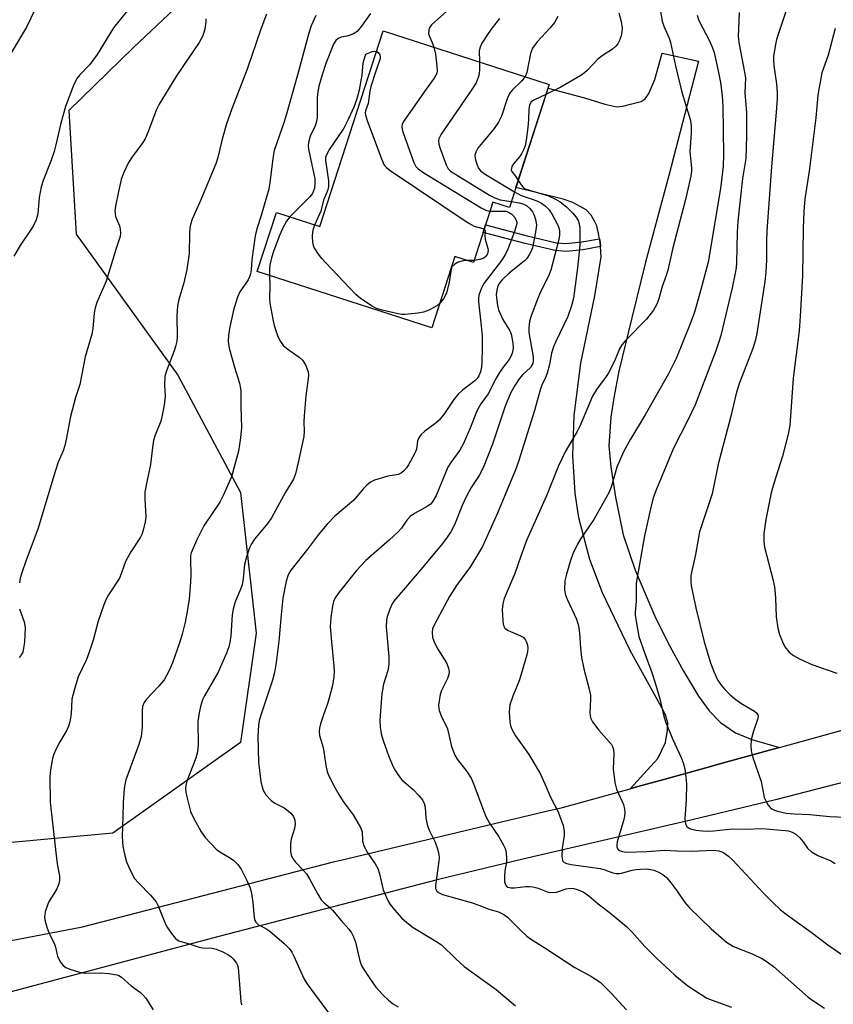
# Model space of a CAD drawing. Units: inches. Extents: x 1249763 to 1255763, y 501455 to 505455.
# Drawn here: x 1249964 to 1250170, y 503035 to 503284 of the extents above; entities that cross this region are included whole.
import ezdxf

# ---------------------------------------------------------------- set-up
doc = ezdxf.new("R2010")
doc.units = ezdxf.units.IN
doc.header["$MEASUREMENT"] = 0
for name, color, linetype in [('BLDG-Footprint', 5, 'Continuous'), ('NTRL-Trees', 3, 'Continuous'), ('TRANS-Driveway', 251, 'Continuous'), ('TRANS-Non Street Sidewalk', 7, 'Continuous'), ('TRANS-Road', 130, 'Continuous'), ('Undefined', 1, 'Continuous')]:
    doc.layers.add(name, color=color, linetype=linetype)

msp = doc.modelspace()

# ---------------------------------------------------------------- linework, layer by layer
at = {"layer": 'BLDG-Footprint', "elevation": 315.37}
msp.add_lwpolyline([(1250097.69, 503268.04), (1250087.62, 503236.91), (1250083.43, 503238.27), (1250078.5, 503223.02), (1250073.8, 503224.54), (1250067.94, 503206.43), (1250023.8, 503220.7), (1250028.64, 503235.64), (1250039.65, 503232.08), (1250055.67, 503281.63)], close=True, dxfattribs=at)
at = {"layer": 'NTRL-Trees'}
msp.add_polyline3d([(1250020.49, 503303.86, 0), (1249992.52, 503277.34, 0), (1249976.12, 503261.43, 0), (1249978, 503230.13, 0), (1250003.71, 503194.52, 0), (1250019.54, 503164.84, 0), (1250023.5, 503129.23, 0), (1250019.54, 503101.54, 0), (1249987.22, 503078.66, 0), (1249951.53, 503075.29, 0), (1249937.55, 503101.33, 0), (1249938.43, 503131.21, 0), (1249922.6, 503160.89, 0), (1249886.99, 503188.59, 0), (1249867.21, 503202.43, 0), (1249837.24, 503231.05, 0), (1249782.14, 503245.96, 0), (1249768.39, 503245.96, 0), (1249763.56, 503236.5, 0), (1249763.6, 503422.53, 0)], dxfattribs=at)
at = {"layer": 'TRANS-Driveway'}
msp.add_lwpolyline([(1250155.95, 503100.32), (1250153.39, 503099.61), (1250139.88, 503095.88), (1250138.81, 503095.58), (1250126.69, 503092.23), (1250120.09, 503090.41), (1250118.13, 503089.86), (1250125.16, 503097.52), (1250127.13, 503101.54), (1250127.62, 503104.71), (1250127.71, 503106.57), (1250127.1, 503108.52), (1250126.11, 503110.46), (1250118.15, 503124.79), (1250111.12, 503139.43), (1250107.92, 503147.83), (1250105.13, 503158.39), (1250104.24, 503164.6), (1250103.69, 503174.14), (1250104, 503184.3), (1250105.64, 503197.54), (1250109.25, 503214.57), (1250110.79, 503224.4), (1250110.65, 503227.01), (1250110.59, 503228.05), (1250110.4, 503228.99), (1250110.14, 503230.3), (1250109.76, 503232.24), (1250109.08, 503233.64), (1250108.31, 503234.96), (1250107, 503236.29), (1250105.54, 503237.15), (1250103.61, 503238.18), (1250101.21, 503239.05), (1250089.25, 503241.94), (1250097.39, 503267.11), (1250106.63, 503264.61), (1250111.73, 503263.05), (1250114.76, 503262.39), (1250116.34, 503262.56), (1250118.28, 503263), (1250120.9, 503263.74), (1250121.95, 503264.37), (1250122.89, 503265.72), (1250124.4, 503269.31), (1250126.26, 503275.95), (1250135.42, 503273.94), (1250127.9, 503244.99), (1250122.02, 503223.04), (1250118.62, 503209.02), (1250115.3, 503195.5), (1250114, 503188.71), (1250113.28, 503183.84), (1250112.8, 503176.61), (1250113.25, 503171.33), (1250114.43, 503163.63), (1250116.37, 503154.08), (1250119.45, 503145.17), (1250124.67, 503132.95), (1250128.23, 503125.92), (1250131.67, 503119.63), (1250135.41, 503113.31), (1250138.12, 503109.55), (1250141.04, 503106.59), (1250144.82, 503103.98), (1250148.98, 503102.28)], close=True, dxfattribs=at)
at = {"layer": 'TRANS-Non Street Sidewalk'}
msp.add_lwpolyline([(1250110.4, 503228.99), (1250110.59, 503228.05), (1250110.65, 503227.01), (1250106.23, 503226.22), (1250101.85, 503225.81), (1250099.19, 503226.02), (1250091.6, 503227.79), (1250080.95, 503230.59), (1250081.56, 503232.48), (1250092.08, 503229.72), (1250099.5, 503227.99), (1250101.84, 503227.8), (1250105.96, 503228.19)], close=True, dxfattribs=at)
at = {"layer": 'TRANS-Road'}
for points in [[(1249955.28, 503050.29), (1249979.56, 503054.91), (1250043.1, 503071.37), (1250044.49, 503071.7), (1250044.92, 503071.8), (1250096.56, 503084.07), (1250101.01, 503085.13), (1250118.13, 503089.86), (1250120.09, 503090.41), (1250126.69, 503092.23), (1250138.81, 503095.58), (1250139.88, 503095.88), (1250153.39, 503099.61), (1250155.95, 503100.32), (1250186.7, 503108.83), (1250193.7, 503110.68), (1250196.3, 503111.37), (1250203.98, 503113.4), (1250221.28, 503117.89), (1250259.18, 503127.33), (1250297.23, 503136.16), (1250316.85, 503139.66), (1250336.51, 503142.83)], [(1250172.57, 503091.63), (1250155.26, 503087.15), (1250133.87, 503082.02), (1250112.46, 503077.04), (1250091.04, 503072.04), (1250069.66, 503066.92), (1250014.07, 503052.52), (1249958.58, 503037.71)]]:
    msp.add_lwpolyline(points, dxfattribs=at)
at = {"layer": 'Undefined'}
msp.add_line((1250078.66, 503223.53, 316), (1250076.98, 503223.51, 316), dxfattribs=at)
for points, elevation in [([(1250124.36, 503295.08), (1250126.27, 503284.04), (1250126.68, 503282.74), (1250128, 503279.78), (1250128.4, 503278.68), (1250129.65, 503272.7), (1250131.21, 503266.05), (1250133.11, 503259.98), (1250133.4, 503258.87), (1250133.56, 503257.44), (1250133.63, 503255.72), (1250133.28, 503251.1), (1250133.67, 503246.94), (1250133.65, 503246.1), (1250133.48, 503244.85), (1250132.17, 503238.96), (1250128.97, 503226.68), (1250127.65, 503221.04), (1250127.23, 503219.67), (1250126.22, 503216.95), (1250125.4, 503213.83), (1250124.92, 503212.48), (1250124.03, 503210.95), (1250122.27, 503208.67), (1250117.09, 503203.36), (1250116.05, 503202.13), (1250115.5, 503201.18), (1250114.16, 503198.06), (1250112.56, 503194.9), (1250111.93, 503193.91), (1250109.84, 503191.07), (1250108.61, 503189.14), (1250105.49, 503181.75), (1250104.71, 503180.27), (1250101.72, 503175.1), (1250100.05, 503171.51), (1250097, 503164), (1250091.94, 503152.68), (1250090.46, 503148.7), (1250088.98, 503144.33), (1250086.26, 503137.99), (1250085.92, 503136.61), (1250085.81, 503135.19), (1250085.92, 503132.31), (1250086.03, 503131.48), (1250086.2, 503130.97), (1250086.48, 503130.52), (1250087.09, 503129.99), (1250087.86, 503129.61), (1250090.07, 503128.75), (1250091.06, 503128.19), (1250091.58, 503127.61), (1250091.96, 503126.92), (1250092.17, 503126.17), (1250092.26, 503125.39), (1250092.19, 503124.56), (1250092, 503123.7), (1250090.19, 503117.45), (1250088.44, 503113.28), (1250087.73, 503111.12), (1250087.59, 503110.29), (1250087.58, 503109.16), (1250087.74, 503106.9), (1250087.91, 503105.79), (1250088.31, 503104.73), (1250089.16, 503103.22), (1250092.5, 503098.48), (1250095.36, 503093.74), (1250096.6, 503091.13), (1250097.97, 503087.75), (1250099.84, 503084.18), (1250100.31, 503083.11), (1250101.19, 503080.58), (1250101.5, 503079.15), (1250101.44, 503078.02), (1250100.97, 503074.83), (1250100.86, 503072.75), (1250101, 503071.71), (1250101.12, 503071.5), (1250101.45, 503071.21), (1250102.12, 503070.92), (1250103.19, 503070.67), (1250110.53, 503069.69), (1250111.75, 503069.35), (1250113.56, 503068.64), (1250114.63, 503068.41), (1250115.44, 503068.38), (1250116, 503068.46), (1250118.69, 503069.22), (1250119.7, 503069.43), (1250120.77, 503069.53), (1250122.22, 503069.56), (1250123.39, 503069.46), (1250124.2, 503069.25), (1250125.48, 503068.69), (1250126.45, 503068.15), (1250127.32, 503067.44), (1250128.28, 503066.31), (1250130.09, 503063.94), (1250132.01, 503061.09), (1250133.15, 503059.74), (1250138.58, 503054.49), (1250142.55, 503051.06), (1250144.3, 503049.95), (1250149.05, 503048.06), (1250151.63, 503046.81), (1250152.83, 503046.09), (1250154.4, 503044.88), (1250163.22, 503037.17), (1250164.65, 503036.11), (1250167.36, 503034.33)], 306), ([(1249990.95, 503286.76), (1249987.46, 503282.39), (1249983.3, 503275.57), (1249981.42, 503273.06), (1249978.93, 503270.49), (1249978.2, 503269.58), (1249977.42, 503268.01), (1249975.29, 503262.47), (1249974.11, 503258.21), (1249972.86, 503252.72), (1249972.41, 503251.06), (1249971.61, 503248.65), (1249969.66, 503243.76), (1249969.13, 503242.13), (1249968.59, 503239.41), (1249968.27, 503235.34), (1249967.89, 503233.78), (1249967.1, 503232.2), (1249963.83, 503227.25), (1249962.19, 503224.58)], 324), ([(1250038.64, 503285.51), (1250037.47, 503282.84), (1250036.83, 503281.04), (1250034.06, 503270.68), (1250031.12, 503260.22), (1250030.52, 503258.32), (1250028.72, 503253.3), (1250028.12, 503251.3), (1250027.73, 503249.27), (1250026.98, 503243.18), (1250026.69, 503241.55), (1250024.76, 503234.87), (1250023.68, 503231.5), (1250023.23, 503229.76), (1250022.39, 503223.66), (1250022.29, 503221.14), (1250022.12, 503220.13), (1250021.86, 503219.36), (1250021.5, 503218.61), (1250019.42, 503215.54), (1250018.78, 503214.23), (1250017.82, 503210.95), (1250016.77, 503206.26), (1250016.5, 503204.62), (1250016.43, 503203.01), (1250016.68, 503201.34), (1250018.05, 503196.53), (1250019.32, 503192.45), (1250019.66, 503190.58), (1250019.64, 503186.54), (1250019.8, 503181.27), (1250019.54, 503178.67), (1250019.06, 503175.23), (1250017.27, 503168.79), (1250015.28, 503164.17), (1250014.31, 503162.38), (1250010.29, 503156.36), (1250008.43, 503152.7), (1250007.11, 503149.58), (1250006.94, 503148.83), (1250006.88, 503147.97), (1250006.97, 503143.88), (1250006.9, 503142.14), (1250006.54, 503137.83), (1250006.14, 503135.2), (1250005.53, 503132.04), (1250004.79, 503128.96), (1250004.11, 503126.76), (1250002.36, 503121.73), (1250001.44, 503119.64), (1250000.22, 503117.45), (1249998.91, 503115.85), (1249995.79, 503112.55), (1249995.21, 503111.64), (1249994.79, 503110.67), (1249994.64, 503109.56), (1249994.67, 503105.42), (1249994.43, 503103.05), (1249993.83, 503101.07), (1249990.58, 503092.09), (1249990.28, 503090.95), (1249990.13, 503089.82), (1249989.85, 503086.39), (1249989.81, 503082.86), (1249989.59, 503077.75), (1249989.82, 503075.23), (1249990.22, 503073.29), (1249990.71, 503071.41), (1249991.65, 503069.22), (1249992.76, 503067.14), (1249993.72, 503066.03), (1249996.82, 503062.93), (1249998.19, 503061.23), (1249998.72, 503060.2), (1250000.24, 503056.41), (1250000.85, 503055.08), (1250001.98, 503053.32), (1250003.08, 503051.95), (1250003.52, 503051.6), (1250003.99, 503051.37), (1250006.6, 503050.66), (1250009.14, 503049.75), (1250009.94, 503049.61), (1250012.39, 503049.51), (1250013.43, 503049.27), (1250015.06, 503048.6), (1250016.38, 503047.95), (1250017.08, 503047.45), (1250017.68, 503046.84), (1250018.53, 503045.7), (1250018.78, 503045.2), (1250018.94, 503044.65), (1250019.09, 503043.5), (1250019.64, 503036.06), (1250019.82, 503035.2)], 318), ([(1250052.44, 503285.94), (1250049.96, 503282.46), (1250049.04, 503281.43), (1250048.34, 503280.96), (1250047.3, 503280.49), (1250046.47, 503280.24), (1250045.07, 503279.96), (1250044.3, 503279.69), (1250043.68, 503279.16), (1250043.08, 503278.23), (1250041.17, 503273.36), (1250040.23, 503270.44), (1250039.42, 503267.57), (1250039.12, 503266.16), (1250038.94, 503264.76), (1250038.92, 503259.77), (1250038.83, 503258.62), (1250038.46, 503257.54), (1250037.15, 503254.91), (1250036.76, 503253.34), (1250036.71, 503252.54), (1250036.8, 503251.68), (1250038.34, 503244.14), (1250038.41, 503242.79), (1250038.27, 503241.76), (1250037.76, 503240.48), (1250037.13, 503239.59), (1250032.08, 503234.53)], 316), ([(1250072.47, 503287.18), (1250068.74, 503283.91), (1250067.93, 503283.12), (1250067.43, 503282.49), (1250067.18, 503281.82), (1250067.17, 503280.89), (1250067.42, 503280.12), (1250068.08, 503278.6), (1250068.44, 503277.5)], 314), ([(1250099.89, 503285.18), (1250098.97, 503283.73), (1250097.93, 503282.34), (1250094.64, 503278.85), (1250093.43, 503277.21), (1250092.96, 503275.9), (1250092.01, 503271.08), (1250091.58, 503270.01)], 310), ([(1250115.25, 503286.18), (1250115.86, 503283.98), (1250116.12, 503282.31), (1250116.06, 503281.45), (1250115.84, 503280.31), (1250115.4, 503278.94), (1250115.01, 503278.29), (1250114.53, 503277.71), (1250113.68, 503276.99), (1250111.04, 503275.24), (1250110.01, 503274.44), (1250107.25, 503271.52), (1250106.61, 503270.94), (1250105.68, 503270.32), (1250100.62, 503267.36), (1250096.86, 503265.48)], 308), ([(1250135.08, 503285.59), (1250135.56, 503284.2), (1250138.21, 503279.08), (1250139, 503277.27), (1250139.41, 503276.11), (1250140.44, 503271.44), (1250140.98, 503268.49), (1250141.42, 503265.25), (1250141.63, 503262.48), (1250141.77, 503250.27), (1250141.68, 503247.28), (1250140.99, 503241.69), (1250137.86, 503223.09), (1250135.96, 503215.78), (1250134.44, 503210.4), (1250133.38, 503207.49), (1250129.82, 503198.68), (1250127.85, 503194.8), (1250121.93, 503184.46), (1250118.21, 503178.33), (1250116.44, 503175.11), (1250114.81, 503171.2), (1250113.4, 503166.41), (1250112.78, 503164.74), (1250108.97, 503157.96), (1250105.69, 503153.19), (1250104.81, 503151.69), (1250103.68, 503149.28), (1250103.02, 503147.63), (1250102.01, 503144.17), (1250101.61, 503142.43), (1250101.55, 503140.22), (1250101.76, 503138.87), (1250102.19, 503137.8), (1250104.58, 503132.72), (1250105.12, 503131.05), (1250105.36, 503129.32), (1250105.6, 503125.38), (1250105.88, 503123.03), (1250106.46, 503120.18), (1250107.78, 503115.01), (1250108.08, 503113.56), (1250108.12, 503112.46), (1250107.96, 503109.17), (1250108.14, 503107.83), (1250108.65, 503106.82), (1250110.2, 503104.69), (1250113.4, 503101.02), (1250113.68, 503100.55), (1250113.93, 503099.81), (1250114.03, 503098.71), (1250113.85, 503094.89), (1250114.31, 503091.46), (1250114.72, 503089.79), (1250116.45, 503085.84), (1250116.71, 503084.69), (1250116.8, 503083.82), (1250116.72, 503082.96), (1250116.54, 503082.11), (1250114.88, 503076.42), (1250114.75, 503075.58), (1250114.8, 503075.09), (1250115.12, 503074.5), (1250115.49, 503074.22), (1250116.18, 503073.94), (1250117.21, 503073.79), (1250122.41, 503073.97), (1250126.87, 503074.31), (1250129.98, 503074.14), (1250133.79, 503074.08), (1250139.17, 503074.29), (1250140.57, 503074.15), (1250141.35, 503073.92), (1250141.85, 503073.68), (1250143.06, 503072.81), (1250144.14, 503071.81), (1250151.8, 503063.51), (1250154.26, 503061.05), (1250156.17, 503059.25), (1250157.98, 503057.85), (1250163.94, 503053.56), (1250168.19, 503050.37), (1250173.09, 503047)], 304), ([(1250145.72, 503286.23), (1250145.52, 503280.06), (1250145.73, 503278.18), (1250147.09, 503271.16), (1250147.3, 503269.7), (1250147.14, 503265.94), (1250147.56, 503260.92), (1250147.62, 503254.93), (1250147.43, 503249.3), (1250146.55, 503244.25), (1250145.44, 503233.47), (1250145.26, 503230.7), (1250145.04, 503222.92), (1250144.94, 503221.65), (1250144.71, 503220.26), (1250143.96, 503216.6), (1250141.06, 503204.5), (1250140.62, 503202.88), (1250139.86, 503200.66), (1250134.62, 503187), (1250132.83, 503183.25), (1250129.1, 503175.98), (1250124.83, 503165.62), (1250124.01, 503163.42), (1250123.28, 503160.67), (1250121.78, 503153.83), (1250119.7, 503141.85), (1250119.64, 503140.52), (1250119.7, 503137.29), (1250119.46, 503134.56), (1250119.45, 503133.74), (1250119.73, 503131.74), (1250120.39, 503128.34), (1250121.93, 503123.81), (1250123.63, 503119.27), (1250124.39, 503116.93), (1250125.7, 503112.57), (1250126.69, 503108.18), (1250127.09, 503106.82), (1250128.92, 503102.34), (1250131.1, 503097.77), (1250131.57, 503096.45), (1250131.97, 503094.89), (1250132.27, 503092.82), (1250132.38, 503091.07), (1250132.31, 503087.03), (1250132, 503082.24), (1250132.12, 503080.97), (1250132.52, 503080.32), (1250132.94, 503079.99), (1250133.43, 503079.74), (1250134.77, 503079.4), (1250136.5, 503079.17), (1250137.64, 503079.13), (1250139.26, 503079.21), (1250144.07, 503079.75), (1250147.24, 503079.6), (1250151.57, 503079.78), (1250157.4, 503079.32), (1250158.25, 503079.18), (1250159.19, 503078.88), (1250160.07, 503078.34), (1250161.06, 503077.45), (1250161.94, 503076.41), (1250163.03, 503074.81), (1250164, 503073.91), (1250165.64, 503072.93), (1250168.94, 503071.62), (1250170.07, 503070.92)], 302), ([(1250157.76, 503287.25), (1250155.2, 503279.42), (1250154.84, 503277.7), (1250154.46, 503275.07), (1250154.42, 503274.19), (1250154.51, 503272.76), (1250155.22, 503268.2), (1250155.35, 503265.89), (1250155.33, 503264.44), (1250155.14, 503260.98), (1250153.96, 503247.2), (1250152.78, 503230.98), (1250152.67, 503228.1), (1250152.65, 503223.69), (1250152.47, 503220.51), (1250152.24, 503218.17), (1250150.2, 503205.01), (1250149.87, 503203.42), (1250149.19, 503201.25), (1250145.81, 503192.51), (1250145.03, 503190.15), (1250143.56, 503183.78), (1250140.44, 503171.99), (1250138.87, 503164.44), (1250135.73, 503154.83), (1250134.66, 503149.08), (1250133.54, 503143.79), (1250133.49, 503142.37), (1250133.6, 503141.23), (1250134.76, 503135.59), (1250136.84, 503127.02), (1250138.48, 503121.71), (1250139.29, 503119.51), (1250140.28, 503117.45), (1250141.19, 503116.05), (1250142.07, 503114.99), (1250143.45, 503113.63), (1250144.52, 503112.71), (1250146.2, 503111.54), (1250149.64, 503109.45), (1250150.23, 503108.94), (1250150.45, 503108.58), (1250150.52, 503108.17), (1250150.39, 503107.4), (1250149.29, 503104.15), (1250148.81, 503102.27), (1250148.66, 503100.72), (1250148.76, 503099.41), (1250149.2, 503097.73), (1250151.3, 503091.69), (1250152.1, 503087.65), (1250152.53, 503086.65), (1250153.07, 503085.71), (1250153.56, 503085.09), (1250153.97, 503084.76), (1250154.71, 503084.4), (1250155.45, 503084.15), (1250157.65, 503083.66), (1250159.67, 503083.49), (1250163.66, 503083.34), (1250168.67, 503082.87), (1250174.47, 503082.56)], 300), ([(1250010.78, 503284.66), (1250010.83, 503283.9), (1250010.52, 503282.01), (1250010.22, 503280.94), (1250009.91, 503280.15), (1250009.07, 503278.63), (1250003.33, 503270.22), (1250001.27, 503266.74), (1249998.94, 503263), (1249998.33, 503261.68), (1249996.11, 503255.89), (1249995.4, 503254.25), (1249994.83, 503253.32), (1249991.99, 503249.47), (1249991.19, 503248.27), (1249989.94, 503245.57), (1249989.39, 503243.96), (1249988.67, 503240.97), (1249987.93, 503237.23), (1249987.79, 503236.07), (1249987.81, 503235.33), (1249987.94, 503234.59), (1249988.91, 503232.25), (1249989.15, 503231.46), (1249989.23, 503230.37), (1249989.1, 503229.56), (1249988.09, 503226.57), (1249985.58, 503218.29), (1249983.24, 503212.89), (1249982.75, 503211.52), (1249982.52, 503210.15), (1249982.18, 503206.25), (1249981.97, 503204.85), (1249980.27, 503199.11), (1249978.88, 503192.13), (1249977.84, 503188.87), (1249976.55, 503184.04), (1249975.49, 503178.25), (1249975.11, 503176.69), (1249974.66, 503175.38), (1249973.45, 503172.45), (1249972.63, 503170.09), (1249968.28, 503155.53), (1249965.34, 503147.72), (1249964.21, 503144.47), (1249963.82, 503143.1), (1249963.67, 503141.95)], 322), ([(1250085.13, 503284.74), (1250083.2, 503282.32), (1250082.19, 503280.94), (1250080.63, 503278.48), (1250080.18, 503277.47), (1250079.97, 503276.5), (1250080.02, 503273.75)], 312), ([(1250170, 503282.15), (1250168.27, 503275.44), (1250166.63, 503270.98), (1250165.94, 503267.29), (1250165.65, 503265.28), (1250165.12, 503259.6), (1250163.41, 503246.13), (1250162.39, 503239.12), (1250162.09, 503235.85), (1250161.89, 503231.69), (1250161.73, 503219.62), (1250161.19, 503209.39), (1250160.88, 503205.72), (1250159.37, 503193.74), (1250158.56, 503181.73), (1250158.12, 503179.54), (1250156.71, 503174.03), (1250154.5, 503167.11), (1250153.82, 503164.72), (1250152.48, 503157.99), (1250152, 503154.46), (1250152.01, 503152.44), (1250152.16, 503151), (1250154.28, 503142.89), (1250154.7, 503140.93), (1250154.96, 503138.17), (1250155.12, 503133.34), (1250155.51, 503130.52), (1250155.92, 503128.87), (1250156.68, 503127.02), (1250157.33, 503125.76), (1250158.4, 503124.45), (1250159.48, 503123.56), (1250160.97, 503122.7), (1250164.12, 503121.25), (1250170.45, 503119.11)], 298), ([(1250068.44, 503277.5), (1250068.86, 503275.7), (1250069.28, 503272.66), (1250069.34, 503271.55), (1250069.22, 503270.77), (1250068.58, 503269.59), (1250066.57, 503266.87), (1250060.84, 503258.65), (1250060.48, 503257.89), (1250060.38, 503257.42), (1250060.47, 503256.6), (1250060.71, 503255.78), (1250063.44, 503248.31), (1250063.94, 503247.28), (1250064.5, 503246.66), (1250065.96, 503245.67), (1250080.47, 503236.8), (1250081.77, 503236.14), (1250082.68, 503235.96)], 314), ([(1250038.41, 503232.48), (1250039.99, 503236.09), (1250040.77, 503238.98), (1250041.71, 503241.46), (1250041.9, 503242.25), (1250041.87, 503243.64), (1250041.14, 503248.81), (1250041.16, 503249.65), (1250041.28, 503250.17), (1250041.96, 503251.42), (1250045.64, 503256.7), (1250046.91, 503259.26), (1250048.3, 503262.36), (1250049.04, 503264.47), (1250049.66, 503266.67), (1250050.32, 503270.36), (1250050.64, 503273.46), (1250051.27, 503275.69), (1250052.85, 503276.34), (1250053.5, 503276.46), (1250053.98, 503276.39)], 316), ([(1250053.98, 503276.39), (1250054.41, 503276.11), (1250054.84, 503275.55), (1250054.94, 503275.1), (1250054.88, 503274.62), (1250053.77, 503271.43), (1250052.58, 503267.51), (1250052.32, 503266.36), (1250051.83, 503263.22), (1250051.19, 503261.36), (1250051.13, 503260.79), (1250051.27, 503259.98), (1250051.64, 503258.88), (1250055.21, 503249.2), (1250055.93, 503247.63), (1250056.48, 503246.99), (1250057.41, 503246.27), (1250077.17, 503233.01), (1250078.71, 503232.14), (1250080.85, 503231.61), (1250081.22, 503231.42)], 316), ([(1250080.02, 503273.75), (1250080.07, 503271.8), (1250079.97, 503270.65), (1250079.73, 503269.8), (1250079.16, 503268.46), (1250078.29, 503266.98), (1250070.3, 503255.44), (1250069.72, 503254.23), (1250069.64, 503253.77), (1250069.73, 503252.95), (1250070.06, 503251.84), (1250071.56, 503247.69), (1250072.11, 503246.71), (1250072.73, 503246.13), (1250082.6, 503240.05), (1250083.88, 503239.32), (1250085.24, 503238.87), (1250088.11, 503238.41)], 312), ([(1250091.58, 503270.01), (1250090.73, 503268.93), (1250088.33, 503266.56), (1250087.64, 503265.71), (1250087.05, 503264.41), (1250085.58, 503260), (1250084.88, 503258.53), (1250083.77, 503256.9), (1250079.64, 503251.92), (1250079.08, 503250.92), (1250078.88, 503250.12), (1250078.95, 503249.29), (1250079.35, 503247.9), (1250079.8, 503246.84), (1250080.29, 503246.16), (1250081.69, 503245.14), (1250088.9, 503240.87)], 310), ([(1250096.86, 503265.48), (1250093.75, 503264.08), (1250093.06, 503263.53), (1250092.69, 503262.83), (1250092.53, 503261.74), (1250092.42, 503259.14), (1250092.23, 503257.11), (1250091.88, 503253.94), (1250091.61, 503252.53), (1250091.18, 503251.46), (1250090.64, 503250.44), (1250090.15, 503249.72), (1250088.61, 503247.97), (1250088.23, 503247.27), (1250088.09, 503246.8), (1250088.08, 503246.38), (1250088.19, 503246.02), (1250089.18, 503244.82), (1250089.84, 503243.77)], 308), ([(1250089.84, 503243.77), (1250090.79, 503242.26), (1250091.13, 503241.94), (1250091.61, 503241.66), (1250092.7, 503241.27), (1250095.84, 503240.39), (1250097.5, 503239.85), (1250099.28, 503239.03), (1250100.48, 503238.33), (1250102.01, 503237.06), (1250103.66, 503235.47), (1250104.42, 503234.56), (1250105, 503233.58), (1250105.26, 503232.79), (1250105.4, 503231.66), (1250105.41, 503227.28), (1250104.84, 503221.67), (1250103.83, 503213.94), (1250103.33, 503212), (1250102.39, 503209.35), (1250099.32, 503203.02), (1250098.76, 503201.69), (1250098.28, 503200.03), (1250097.71, 503197.2), (1250097.13, 503194.98), (1250096.74, 503193.9), (1250095.87, 503192.12), (1250095.47, 503191.06), (1250093.99, 503185.57), (1250089.91, 503172.67), (1250089.12, 503170.54), (1250084.6, 503159.54), (1250080.79, 503151.13), (1250077.78, 503146.07), (1250074.18, 503141.25), (1250072.44, 503138.52), (1250068.72, 503131.61), (1250068.17, 503130.33), (1250068.03, 503129.5), (1250068.17, 503128.12), (1250068.65, 503126.75), (1250069.45, 503125.17), (1250071.66, 503121.68), (1250072.11, 503120.63), (1250072.36, 503119.55), (1250072.3, 503118.78), (1250071.98, 503117.78), (1250070.45, 503114.75), (1250070.07, 503113.66), (1250069.7, 503111.03), (1250069.72, 503110.17), (1250069.83, 503109.64), (1250070.52, 503107.84), (1250071.58, 503105.79), (1250071.92, 503104.99), (1250072.97, 503100.51), (1250073.82, 503098.32), (1250074.42, 503097.33), (1250076.83, 503094.19), (1250077.9, 503092.52), (1250078.62, 503090.9), (1250081.01, 503084.33), (1250081.64, 503082.83), (1250082.55, 503081.18), (1250084.92, 503077.71), (1250086.05, 503075.72), (1250086.53, 503074.7), (1250086.79, 503073.63), (1250086.88, 503072.25), (1250086.83, 503071.4), (1250086.47, 503069.09), (1250086.36, 503067.67), (1250086.38, 503066.28), (1250086.58, 503065.56), (1250086.86, 503065.21), (1250087.24, 503064.96), (1250088.03, 503064.78), (1250088.85, 503064.78), (1250091.78, 503065.14), (1250092.63, 503065.15), (1250093.5, 503065.05), (1250094.91, 503064.68), (1250097.38, 503063.72), (1250098.2, 503063.57), (1250099.5, 503063.69), (1250102, 503064.57), (1250103.09, 503064.72), (1250103.9, 503064.61), (1250104.71, 503064.4), (1250106.25, 503063.74), (1250107.66, 503062.74), (1250110.06, 503060.77), (1250112.82, 503058.65), (1250117.19, 503055.05), (1250118.64, 503053.58), (1250121.91, 503049.91), (1250124.7, 503047.04), (1250129.47, 503042.71), (1250132.76, 503040.04), (1250136.1, 503037.79), (1250137.57, 503036.91), (1250138.89, 503036.37), (1250143.76, 503034.63)], 308), ([(1250088.9, 503240.87), (1250089.78, 503240.32), (1250090.55, 503239.95), (1250093.4, 503239.05), (1250094.56, 503238.59), (1250095.74, 503237.96), (1250096.62, 503237.3), (1250097.63, 503236.27), (1250098.45, 503235.1), (1250099.81, 503232.56), (1250100.12, 503231.76), (1250100.28, 503231), (1250100.29, 503229.93), (1250100.09, 503228.77), (1250098.11, 503221.08), (1250097.46, 503219.54), (1250095.5, 503215.53), (1250094.67, 503213.67), (1250093.09, 503209.52), (1250092.69, 503208.11), (1250092.49, 503206.39), (1250092.51, 503205.24), (1250093.59, 503199.1), (1250093.63, 503198.15), (1250093.49, 503197.42), (1250093.29, 503196.99), (1250092.9, 503196.46), (1250090.98, 503194.62), (1250090.08, 503193.54), (1250088.95, 503191.9), (1250087.86, 503189.9), (1250086.43, 503186.36), (1250083.36, 503177.02), (1250080.95, 503171.03), (1250079.95, 503169.11), (1250077.91, 503166.03), (1250076.66, 503163.67), (1250075.63, 503161.53), (1250073.67, 503156.62), (1250072.76, 503154.84), (1250071.88, 503153.48), (1250070.65, 503151.89), (1250065.69, 503145.89), (1250058.37, 503137.33), (1250057.93, 503136.6), (1250057.36, 503135.28), (1250056.67, 503133.39), (1250056.48, 503132.56), (1250056.46, 503130.8), (1250057.09, 503123.24), (1250057.12, 503121.52), (1250057.03, 503120.66), (1250056.83, 503119.79), (1250055.74, 503116.33), (1250055.34, 503113.83), (1250054.83, 503107.19), (1250054.94, 503105.45), (1250055.19, 503103.72), (1250055.74, 503101.78), (1250056.98, 503098.24), (1250058.07, 503095.61), (1250058.75, 503094.39), (1250059.51, 503093.22), (1250060.39, 503092.13), (1250063.25, 503089.67), (1250064.66, 503088.19), (1250065.58, 503087.07), (1250066.07, 503086.16), (1250066.31, 503085.2), (1250066.47, 503082.38), (1250066.87, 503080.46), (1250067.29, 503079.42), (1250068.8, 503076.36), (1250069.4, 503074.68), (1250069.78, 503073.26), (1250069.83, 503072.42), (1250069.77, 503071.57), (1250068.9, 503065.4), (1250068.92, 503064.64), (1250069.03, 503064.25), (1250069.27, 503063.92), (1250069.68, 503063.6), (1250070.71, 503063.12), (1250077.93, 503061.11), (1250080.16, 503060.33), (1250082.41, 503059.4), (1250084.85, 503058.74), (1250086.17, 503058.08), (1250087.1, 503057.37), (1250090.25, 503054.21), (1250092.01, 503052.59), (1250092.91, 503051.87), (1250096.55, 503049.64), (1250104.18, 503044.61), (1250108.24, 503042.44), (1250110.53, 503040.93), (1250113.39, 503038.12), (1250117.22, 503033.93)], 310), ([(1250088.11, 503238.41), (1250090.08, 503238.11), (1250090.98, 503237.87), (1250091.89, 503237.38), (1250092.77, 503236.67), (1250093.48, 503235.77), (1250093.87, 503234.99), (1250094.28, 503233.56), (1250094.44, 503232.39), (1250094.24, 503230.68), (1250093.42, 503226.69), (1250093.15, 503225.87), (1250092.64, 503224.9), (1250092, 503224), (1250091.44, 503223.38), (1250087.52, 503220.31), (1250085.74, 503218.57), (1250085.22, 503217.94), (1250084.79, 503217.26), (1250084.58, 503216.77), (1250084.39, 503215.97), (1250084.28, 503214.86), (1250084.32, 503214.03), (1250084.6, 503212.09), (1250084.88, 503211), (1250085.95, 503208.57), (1250087.73, 503205.67), (1250088.02, 503204.86), (1250088.22, 503204.01), (1250088.48, 503202.56), (1250088.58, 503201.4), (1250088.42, 503200.34), (1250088.05, 503199.34), (1250087.54, 503198.48), (1250086.03, 503196.5), (1250085.11, 503195.13), (1250084.26, 503193.72), (1250082.25, 503189.77), (1250080.38, 503187.22), (1250079.67, 503186.08), (1250079.09, 503184.82), (1250077.67, 503181.1), (1250075.9, 503177.01), (1250075.06, 503175.53), (1250072.78, 503172.41), (1250072.02, 503171.23), (1250069.04, 503164.08), (1250068.16, 503162.42), (1250067.67, 503161.87), (1250066.82, 503161.22), (1250063.61, 503159.47), (1250062.52, 503158.73), (1250061.67, 503157.82), (1250060.29, 503155.8), (1250059.33, 503154.76), (1250057.23, 503152.81), (1250051.3, 503147.62), (1250048.93, 503145.05), (1250044.54, 503139.59), (1250043.51, 503138.14), (1250043.1, 503137.2), (1250042.83, 503136.07), (1250042.41, 503133.17), (1250042.28, 503130.81), (1250042.56, 503127.04), (1250043.21, 503120.98), (1250043.26, 503119.5), (1250043.16, 503118.14), (1250042.82, 503115.94), (1250042.1, 503113.07), (1250041.6, 503111.37), (1250040.57, 503108.55), (1250039.83, 503106.3), (1250039.53, 503105.16), (1250039.43, 503104.31), (1250039.58, 503103.3), (1250040.5, 503100.31), (1250041.27, 503095.28), (1250041.5, 503094.26), (1250041.78, 503093.48), (1250043.46, 503090.14), (1250044.45, 503088.38), (1250045.56, 503086.67), (1250048.05, 503083.28), (1250049.96, 503080.03), (1250050.31, 503078.95), (1250050.46, 503076.64), (1250050.71, 503075.56), (1250051.6, 503073.84), (1250053.66, 503070.83), (1250054.29, 503069.65), (1250054.71, 503068.31), (1250055.62, 503064.3), (1250056.81, 503061.62), (1250057.41, 503060.61), (1250058.54, 503059.22), (1250060.34, 503057.21), (1250061.65, 503055.99), (1250063.28, 503054.79), (1250068.99, 503051.31), (1250070.45, 503050.33), (1250074.04, 503046.8), (1250076.13, 503044.9), (1250084.22, 503039.08), (1250089.13, 503034.92)], 312), ([(1250082.68, 503235.96), (1250086.09, 503236.01), (1250086.66, 503235.95), (1250087.37, 503235.75), (1250088.2, 503235.19), (1250088.94, 503234.33), (1250089.35, 503233.62), (1250089.46, 503233.19), (1250089.45, 503232.75), (1250089.27, 503231.96), (1250088.88, 503230.84), (1250087.22, 503226.38), (1250086.64, 503225.1), (1250085.59, 503223.48), (1250081.13, 503217.65), (1250080.48, 503216.35), (1250079.9, 503214.69), (1250079.76, 503213.82), (1250079.76, 503213), (1250080.49, 503206.96), (1250080.67, 503204.4), (1250080.71, 503201.36), (1250080.66, 503197.73), (1250080.58, 503196.58), (1250080.3, 503195.3), (1250079.88, 503194.32), (1250079.42, 503193.63), (1250078.84, 503193.01), (1250075.68, 503190.64), (1250074.65, 503189.65), (1250073.56, 503188.29), (1250071.2, 503184.78), (1250069.79, 503183.12), (1250068.72, 503182.21), (1250066.2, 503180.34), (1250065.18, 503179.35), (1250064.68, 503178.65), (1250064.34, 503177.89), (1250064.09, 503175.8), (1250063.7, 503174.76), (1250062.03, 503171.78), (1250061.55, 503171.07), (1250060.87, 503170.26), (1250060.29, 503169.75), (1250059.54, 503169.37), (1250056.87, 503168.96), (1250053.48, 503167.9), (1250052.44, 503167.38), (1250051.54, 503166.67), (1250050.72, 503165.85), (1250048.2, 503162.9), (1250043.47, 503158.85), (1250041.49, 503156.78), (1250039.26, 503154.15), (1250036.54, 503150.5), (1250032.36, 503145.2), (1250031.88, 503144.5), (1250031.5, 503143.71), (1250031.11, 503142.33), (1250030.28, 503138.08), (1250029.81, 503133.83), (1250029.25, 503127.2), (1250028.6, 503121.82), (1250028.16, 503119.29), (1250027.69, 503117.34), (1250024.62, 503108.19), (1250024.32, 503107.07), (1250024.14, 503105.96), (1250023.94, 503103.13), (1250024.09, 503096.54), (1250024.7, 503091.65), (1250024.96, 503090.56), (1250025.32, 503089.53), (1250025.96, 503088.34), (1250027.36, 503086.91), (1250028.28, 503086.23), (1250030.6, 503085.02), (1250031.31, 503084.56), (1250032.31, 503083.67), (1250032.97, 503082.85), (1250033.34, 503081.91), (1250033.43, 503080.89), (1250033.22, 503079.78), (1250032.39, 503077.09), (1250032.18, 503076), (1250032.24, 503073.97), (1250032.39, 503073.12), (1250032.58, 503072.61), (1250033, 503071.92), (1250033.5, 503071.27), (1250035.52, 503069.21), (1250036.25, 503068.33), (1250037, 503067.07), (1250039.09, 503063.17), (1250039.99, 503061.78), (1250040.7, 503061.01), (1250042.28, 503059.72), (1250042.88, 503059.12), (1250045.02, 503056.5), (1250046.99, 503054.3), (1250047.64, 503053.44), (1250048.17, 503052.43), (1250048.68, 503051.04), (1250049.64, 503046.68), (1250049.99, 503045.57), (1250050.36, 503044.79), (1250052.44, 503041.58), (1250053.8, 503039.66), (1250055.55, 503037.75), (1250057, 503036.36), (1250058.3, 503035.37), (1250059.48, 503034.69)], 314), ([(1250032.08, 503234.53), (1250031.23, 503233.47), (1250030.31, 503231.73), (1250029.29, 503229.39), (1250027.91, 503225.75), (1250027.41, 503224.18), (1250026.96, 503222.29), (1250026.87, 503221.18), (1250026.92, 503219.69)], 316), ([(1250069.96, 503212.68), (1250069.2, 503212.05), (1250068.47, 503211.59), (1250067.18, 503210.97), (1250065.86, 503210.44), (1250064.44, 503210.14), (1250061.22, 503209.81), (1250060.35, 503209.84), (1250059.47, 503209.98), (1250055.39, 503210.9), (1250053.99, 503211.34), (1250052.74, 503212.04), (1250049.87, 503214), (1250048.74, 503214.92), (1250041.15, 503222.87), (1250040.16, 503223.97), (1250039.3, 503225.1), (1250038.24, 503226.76), (1250038.03, 503227.27), (1250037.85, 503228.1), (1250037.78, 503229.55), (1250037.83, 503230.7), (1250038.04, 503231.54), (1250038.41, 503232.48)], 316), ([(1250081.22, 503231.42), (1250081.35, 503231.28), (1250081.44, 503230.92), (1250081.38, 503229.74), (1250081.47, 503228.91), (1250082.16, 503226.54), (1250082.19, 503226), (1250082.06, 503225.22), (1250081.7, 503224.55), (1250081.12, 503224.08), (1250080.14, 503223.75), (1250078.66, 503223.53)], 316), ([(1250076.98, 503223.51), (1250075.92, 503223.42), (1250074.67, 503223.03), (1250073.77, 503222.53), (1250073.07, 503221.85), (1250072.84, 503221.27), (1250072.34, 503218.01), (1250071.67, 503215.2), (1250070.96, 503213.8), (1250069.96, 503212.68)], 316), ([(1250026.92, 503219.69), (1250027.02, 503217.07), (1250026.89, 503213.85), (1250026.99, 503212.69), (1250027.72, 503208.67), (1250028.08, 503207.04), (1250029.02, 503204.3), (1250029.64, 503202.99), (1250030.46, 503201.93), (1250031.56, 503201.05), (1250034.44, 503199.03), (1250035.28, 503198.25), (1250035.98, 503197.09), (1250036.65, 503195.3), (1250036.74, 503194.47), (1250036.69, 503193.61), (1250036.09, 503189.29), (1250035.65, 503184.18), (1250035.6, 503182.79), (1250035.67, 503180.27), (1250035.59, 503179.01), (1250034.19, 503172.39), (1250033.44, 503169.49), (1250032.93, 503168.18), (1250030.96, 503164.87), (1250027.39, 503158.37), (1250026.44, 503157.04), (1250023.12, 503153), (1250022.34, 503151.83), (1250021.84, 503150.79), (1250021.11, 503148.55), (1250020.58, 503146.57), (1250020.26, 503143.05), (1250019.96, 503141.42), (1250019.58, 503140.33), (1250018.13, 503136.88), (1250017.67, 503135.32), (1250017.47, 503133.88), (1250017.09, 503128.5), (1250016.84, 503126.87), (1250016.6, 503125.8), (1250015.99, 503124.18), (1250013.9, 503119.39), (1250010.43, 503113.39), (1250009.96, 503112.32), (1250009.4, 503110.67), (1250009.08, 503109.03), (1250008.8, 503106.83), (1250008.86, 503100.96), (1250008.7, 503099.23), (1250008.22, 503097.63), (1250006.02, 503091.75), (1250005.74, 503090.65), (1250005.67, 503089.83), (1250005.74, 503088.97), (1250005.97, 503087.82), (1250006.95, 503084.11), (1250007.68, 503082.53), (1250009.6, 503078.92), (1250010.61, 503077.52), (1250013.43, 503074.6), (1250014.32, 503073.88), (1250016.78, 503072.46), (1250017.88, 503071.69), (1250018.87, 503070.69), (1250019.69, 503069.51), (1250021.24, 503066.49), (1250021.92, 503064.94), (1250022.28, 503063.89), (1250022.72, 503061.07), (1250023, 503057.3), (1250023.18, 503056.5), (1250023.42, 503056.07), (1250024.15, 503055.46), (1250026.01, 503054.48), (1250026.97, 503053.83), (1250030.61, 503050.73), (1250031.87, 503049.48), (1250032.51, 503048.53), (1250033.06, 503047.5), (1250035.58, 503041.82), (1250036.37, 503040.62), (1250038.23, 503038.05), (1250043.78, 503030.59)], 316), ([(1249963.67, 503135.33), (1249964.84, 503132.12), (1249965.1, 503130.63), (1249964.87, 503126.9), (1249964.61, 503124.91), (1249964.45, 503124.39), (1249964.09, 503123.71), (1249963.55, 503123.1)], 322)]:
    msp.add_lwpolyline(points, dxfattribs=dict(at, elevation=elevation))
for points in [[(1249967.41, 503286.76, 326), (1249965.4, 503282.56, 326), (1249959.97, 503273.36, 326)], [(1250026.15, 503285.82, 320), (1250024.73, 503281.98, 320), (1250021.27, 503271.89, 320), (1250017.39, 503261.84, 320), (1250016.06, 503258.1, 320), (1250014.91, 503254.22, 320), (1250013.82, 503249.58, 320), (1250013.31, 503247.92, 320), (1250009.23, 503238.22, 320), (1250007.36, 503233.97, 320), (1250006.88, 503232.62, 320), (1250006.73, 503231.78, 320), (1250006.62, 503230.33, 320), (1250006.54, 503225.28, 320), (1250006.01, 503221.18, 320), (1250005.25, 503217.83, 320), (1250003.94, 503213.64, 320), (1250003.58, 503212.02, 320), (1250003.46, 503209.48, 320), (1250003.52, 503204.21, 320), (1250003.42, 503203.08, 320), (1250003.15, 503201.73, 320), (1250002.81, 503200.64, 320), (1250000.81, 503195.55, 320), (1250000.43, 503194.22, 320), (1250000.29, 503191.92, 320), (1250000.51, 503189.18, 320), (1250000.22, 503186.86, 320), (1249999.69, 503183.97, 320), (1249999.41, 503182.84, 320), (1249997.98, 503179.33, 320), (1249997.58, 503177.93, 320), (1249997.28, 503176.16, 320), (1249996.77, 503171.86, 320), (1249995.85, 503167.54, 320), (1249995.39, 503164.9, 320), (1249995.34, 503163.17, 320), (1249995.59, 503158.57, 320), (1249995.47, 503157.41, 320), (1249994.95, 503155.24, 320), (1249994.59, 503154.2, 320), (1249994.22, 503153.47, 320), (1249991.84, 503149.78, 320), (1249990.53, 503147.49, 320), (1249990.1, 503146.45, 320), (1249989.39, 503144.23, 320), (1249988.96, 503143.15, 320), (1249986.17, 503138.9, 320), (1249985.51, 503137.67, 320), (1249984.96, 503136.37, 320), (1249983.52, 503132.25, 320), (1249982.3, 503127.45, 320), (1249981.38, 503124.69, 320), (1249980.56, 503122.52, 320), (1249978.51, 503118.14, 320), (1249977.52, 503115.07, 320), (1249976.86, 503112.52, 320), (1249976.69, 503108.83, 320), (1249976.38, 503106.78, 320), (1249976.08, 503105.65, 320), (1249975.6, 503104.64, 320), (1249973.86, 503101.7, 320), (1249972.93, 503099.92, 320), (1249972.33, 503098.62, 320), (1249971.99, 503097.53, 320), (1249971.51, 503094.68, 320), (1249971.33, 503092.94, 320), (1249971.44, 503086.48, 320), (1249971.96, 503081.24, 320), (1249972.83, 503073.69, 320), (1249973.19, 503070.9, 320), (1249973.73, 503067.78, 320), (1249973.79, 503066.62, 320), (1249973.62, 503065.8, 320), (1249973.05, 503064.5, 320), (1249972.35, 503063.24, 320), (1249971.14, 503061.41, 320), (1249970.78, 503060.66, 320), (1249970.16, 503058.76, 320), (1249969.94, 503057.39, 320), (1249970.12, 503056.27, 320), (1249970.64, 503054.61, 320), (1249971.07, 503053.52, 320), (1249972.5, 503050.58, 320), (1249972.75, 503049.76, 320), (1249973.25, 503047.53, 320), (1249973.57, 503046.74, 320), (1249974, 503046, 320), (1249974.71, 503045.11, 320), (1249975.37, 503044.65, 320), (1249976.4, 503044.23, 320), (1249978.85, 503043.48, 320), (1249980.28, 503043.24, 320), (1249984.07, 503043.32, 320), (1249986.36, 503043.14, 320), (1249988.3, 503042.78, 320), (1249988.8, 503042.58, 320), (1249989.48, 503042.16, 320), (1249991.89, 503040.02, 320), (1249994.24, 503038.3, 320), (1249994.88, 503037.74, 320), (1249995.59, 503036.84, 320), (1249997.49, 503033.93, 320)]]:
    msp.add_polyline3d(points, dxfattribs=at)

doc.saveas('drawing.dxf')
